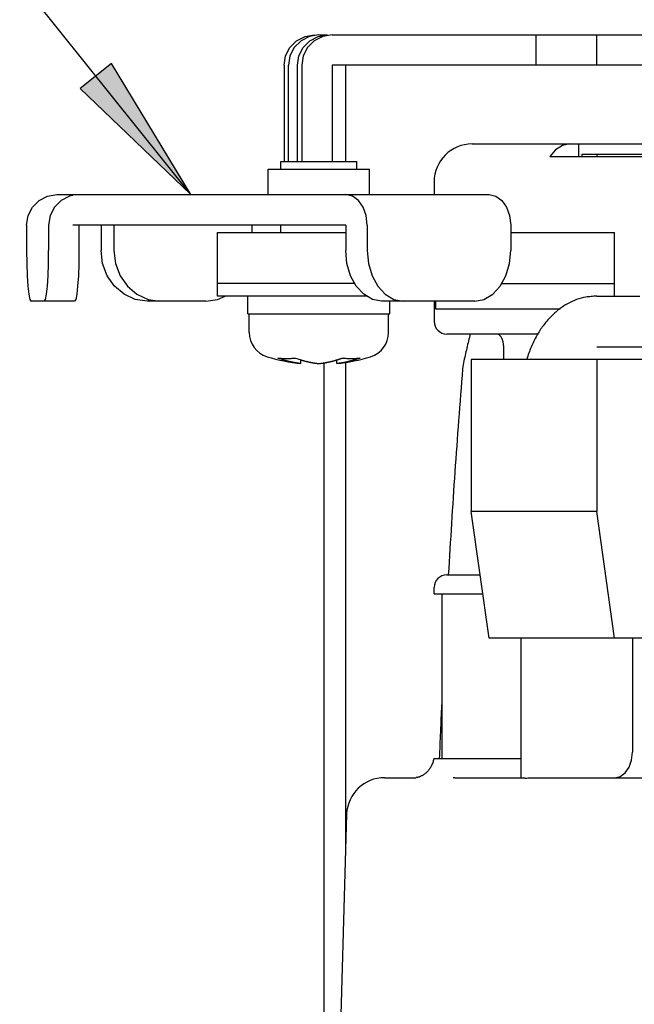
# Model space of a CAD drawing. Units: inches. Extents: x 481 to 821, y -87 to 241.
# Drawn here: x 651 to 663, y 11 to 30 of the extents above; entities that cross this region are included whole.
import ezdxf

# ---------------------------------------------------------------- set-up
doc = ezdxf.new("R2010")
doc.units = ezdxf.units.IN
doc.layers.add('1', color=7, linetype='Continuous')
doc.dimstyles.get("Standard").update_dxf_attribs({"dimtxt": 0.18, "dimasz": 0.18, "dimexe": 0.18, "dimexo": 0.0625, "dimgap": 0.09, "dimtad": 0, "dimtih": 1, "dimtoh": 1, "dimdec": 4, "dimzin": 0, "dimdsep": 46, "dimtxsty": 'Standard', "dimcen": 0.09, "dimadec": 0, "dimazin": 0, "dimtfac": 1, "dimtdec": 4, "dimtofl": 0, "dimtmove": 0, "dimatfit": 3, "dimfxl": 1, "dimtolj": 1, "dimtzin": 0, "dimarcsym": 0})

# ---------------------------------------------------------------- blocks, each defined once
blk = doc.blocks.new('_O__', base_point=(1013.7833, -172.6184))
at = {"layer": '1', "linetype": 'Continuous'}
blk.add_hatch(color=2, dxfattribs=at).paths.add_polyline_path([(1305.7971, 59.2564), (1304.5646, 58.2679), (1308.9348, 54.0816)])
at = {"color": 7, "linetype": 'Continuous'}
for p, q in [((1313.101, 60.1524), (1313.4351, 60.3231)), ((1313.6094, 60.3231), (1313.2753, 60.1524)), ((1313.4351, 60.3231), (1313.8038, 60.3816)), ((1313.9781, 60.3816), (1313.6094, 60.3231)), ((1313.6239, 60.1524), (1313.958, 60.3231)), ((1314.1323, 60.3231), (1313.7983, 60.1524)), ((1313.958, 60.3231), (1314.3267, 60.3816)), ((1313.9781, 60.3816), (1314.3267, 60.3816)), ((1314.501, 60.3816), (1314.1323, 60.3231)), ((1314.501, 60.3816), (1355.3178, 60.3816)), ((1312.6665, 59.5514), (1312.8371, 59.8875)), ((1312.8371, 59.8875), (1313.101, 60.1524)), ((1313.0114, 59.8875), (1312.8408, 59.5514)), ((1313.2753, 60.1524), (1313.0114, 59.8875)), ((1313.1894, 59.5514), (1313.36, 59.8875)), ((1313.36, 59.8875), (1313.6239, 60.1524)), ((1313.5343, 59.8875), (1313.3637, 59.5514)), ((1313.7983, 60.1524), (1313.5343, 59.8875)), ((1312.6083, 59.1816), (1312.6665, 59.5514)), ((1312.8408, 59.5514), (1312.7826, 59.1816)), ((1313.1313, 59.1816), (1313.1894, 59.5514)), ((1313.3637, 59.5514), (1313.3056, 59.1816)), ((1312.6083, 59.1816), (1312.6083, 55.3816)), ((1312.7826, 55.3816), (1312.7826, 59.1816)), ((1313.1313, 55.3816), (1313.1313, 59.1816)), ((1313.3056, 59.1816), (1313.3056, 55.3816)), ((1355.3178, 59.1816), (1314.501, 59.1816)), ((1314.501, 59.1816), (1314.501, 55.3816)), ((1315.0421, 55.3816), (1315.0421, 59.1816)), ((1320.0274, 56.0816), (1336.2553, 56.0816)), ((1323.5871, 56.0229), (1323.3167, 55.8517)), ((1323.881, 56.0816), (1323.5871, 56.0229)), ((1324.2345, 55.5816), (1324.2345, 56.0816)), ((1323.3167, 55.8517), (1323.0904, 55.5816)), ((1323.0904, 55.5816), (1351.7282, 55.5816)), ((1324.3556, 55.6816), (1351.812, 55.6816)), ((1324.3558, 55.6816), (1324.3558, 55.5816)), ((1312.4815, 55.3816), (1315.4814, 55.3816)), ((1312.4815, 55.0816), (1312.4815, 55.3816)), ((1315.4815, 55.0816), (1315.4815, 55.3816)), ((1311.9815, 54.0816), (1311.9815, 55.0816)), ((1311.9819, 55.0816), (1315.9811, 55.0816)), ((1315.9815, 54.0816), (1315.9815, 55.0816)), ((1318.5274, 54.5816), (1318.5274, 54.0816)), ((1302.9399, 53.8524), (1303.274, 54.0231)), ((1303.274, 54.0231), (1303.6427, 54.0816)), ((1303.6427, 54.0816), (1320.699, 54.0816)), ((1304.1455, 54.0231), (1303.8115, 53.8524)), ((1304.2683, 54.0426), (1304.1455, 54.0231)), ((1315.3046, 54.0228), (1315.0421, 54.0816)), ((1315.5409, 53.8524), (1315.3046, 54.0228)), ((1320.699, 54.0816), (1320.9615, 54.0228)), ((1320.9615, 54.0228), (1321.1978, 53.8524)), ((1302.676, 53.5875), (1302.9399, 53.8524)), ((1303.8115, 53.8524), (1303.5475, 53.5875)), ((1315.7282, 53.5877), (1315.5409, 53.8524)), ((1321.1978, 53.8524), (1321.3851, 53.5877)), ((1302.4472, 52.8816), (1302.5054, 53.2514)), ((1302.5054, 53.2514), (1302.676, 53.5875)), ((1303.377, 53.2514), (1303.3188, 52.8816)), ((1303.5475, 53.5875), (1303.377, 53.2514)), ((1315.8491, 53.2527), (1315.7282, 53.5877)), ((1315.8907, 52.8816), (1315.8491, 53.2527)), ((1321.3851, 53.5877), (1321.5059, 53.2527)), ((1321.5059, 53.2527), (1321.5475, 52.8816)), ((1302.4472, 52.8816), (1302.4472, 51.8816)), ((1303.3188, 52.8816), (1303.3188, 51.8816)), ((1315.0421, 52.8816), (1304.2688, 52.8816)), ((1304.5142, 52.8816), (1304.5142, 51.8816)), ((1305.3876, 52.8816), (1305.3876, 51.8816)), ((1305.8947, 52.8816), (1305.8947, 51.8816)), ((1311.3325, 52.8816), (1311.3325, 52.5816)), ((1312.4815, 52.5816), (1312.4815, 52.8816)), ((1315.0421, 52.8816), (1315.0421, 51.8816)), ((1315.8907, 52.8816), (1315.8907, 51.8816)), ((1321.5475, 52.8816), (1321.5475, 51.8816)), ((1309.9815, 50.0816), (1309.9815, 52.5816)), ((1309.9817, 52.5816), (1315.0421, 52.5816)), ((1321.5475, 52.5816), (1325.6487, 52.5816)), ((1325.6487, 50.0816), (1325.6487, 52.5816)), ((1302.4472, 51.8816), (1302.453, 51.3702)), ((1303.313, 51.3702), (1303.3188, 51.8816)), ((1304.5142, 51.8816), (1304.5084, 51.3702)), ((1305.4478, 51.3702), (1305.3876, 51.8816)), ((1305.8947, 51.8816), (1305.9549, 51.3702)), ((1315.0891, 51.3702), (1315.0421, 51.8816)), ((1315.8907, 51.8816), (1315.9377, 51.3702)), ((1321.5005, 51.3702), (1321.5475, 51.8816)), ((1302.453, 51.3702), (1302.4706, 50.8811)), ((1303.2954, 50.8811), (1303.313, 51.3702)), ((1304.5084, 51.3702), (1304.4908, 50.8811)), ((1305.6307, 50.8811), (1305.4478, 51.3702)), ((1305.9549, 51.3702), (1306.1378, 50.8811)), ((1315.2318, 50.8811), (1315.0891, 51.3702)), ((1315.9377, 51.3702), (1316.0803, 50.8811)), ((1321.3578, 50.8811), (1321.5005, 51.3702)), ((1302.4706, 50.8811), (1302.4983, 50.4669)), ((1303.2677, 50.4669), (1303.2954, 50.8811)), ((1304.4908, 50.8811), (1304.4631, 50.4669)), ((1305.9189, 50.4669), (1305.6307, 50.8811)), ((1306.1378, 50.8811), (1306.4261, 50.4669)), ((1315.4567, 50.4669), (1315.2318, 50.8811)), ((1316.0803, 50.8811), (1316.3052, 50.4669)), ((1321.1329, 50.4669), (1321.3578, 50.8811)), ((1315.3944, 50.5816), (1309.9815, 50.5816)), ((1321.1952, 50.5816), (1325.6487, 50.5816)), ((1302.4983, 50.4669), (1302.5344, 50.1494)), ((1302.5344, 50.1494), (1302.5769, 49.9482)), ((1303.1891, 49.9482), (1303.2316, 50.1494)), ((1303.2316, 50.1494), (1303.2677, 50.4669)), ((1304.427, 50.1494), (1304.3845, 49.9482)), ((1304.4631, 50.4669), (1304.427, 50.1494)), ((1306.2941, 50.1494), (1305.9189, 50.4669)), ((1306.7364, 49.9482), (1306.2941, 50.1494)), ((1306.4261, 50.4669), (1306.8013, 50.1494)), ((1306.8013, 50.1494), (1307.2436, 49.9482)), ((1315.7494, 50.1494), (1315.4567, 50.4669)), ((1316.0945, 49.9482), (1315.7494, 50.1494)), ((1316.3052, 50.4669), (1316.598, 50.1494)), ((1316.598, 50.1494), (1316.9431, 49.9482)), ((1320.4951, 49.9482), (1320.8402, 50.1494)), ((1320.8402, 50.1494), (1321.1329, 50.4669)), ((1302.5769, 49.9482), (1302.6215, 49.8816)), ((1304.3399, 49.8816), (1302.6215, 49.8816)), ((1303.1445, 49.8816), (1303.1891, 49.9482)), ((1304.3845, 49.9482), (1304.3399, 49.8816)), ((1307.2002, 49.8816), (1306.7364, 49.9482)), ((1309.5199, 49.8816), (1307.2002, 49.8816)), ((1307.2436, 49.9482), (1307.7073, 49.8816)), ((1309.5199, 49.8816), (1309.9837, 49.9482)), ((1315.8657, 50.0816), (1309.9815, 50.0816)), ((1309.9837, 49.9482), (1310.277, 50.0816)), ((1311.1815, 49.3816), (1311.1815, 50.0816)), ((1316.4563, 49.8816), (1316.0945, 49.9482)), ((1320.1333, 49.8816), (1316.4563, 49.8816)), ((1316.7815, 49.3816), (1316.7815, 49.8816)), ((1316.9431, 49.9482), (1317.3049, 49.8816)), ((1318.5274, 49.8816), (1318.5274, 49.0816)), ((1318.5777, 49.8816), (1318.5777, 49.5816)), ((1320.1333, 49.8816), (1320.4951, 49.9482)), ((1324.9416, 50.0816), (1326.6401, 50.0816)), ((1311.1815, 49.3816), (1316.7815, 49.3816)), ((1311.2315, 48.6425), (1311.2315, 49.3816)), ((1316.7315, 48.6425), (1316.7315, 49.3816)), ((1318.5777, 49.5816), (1323.5029, 49.5816)), ((1322.6454, 48.5816), (1319.0274, 48.5816)), ((1321.2596, 48.0816), (1321.2596, 47.5816)), ((1324.9416, 48.0816), (1330.947, 48.0816)), ((1313.2744, 47.4174), (1313.2744, 47.5629)), ((1314.1936, -16.4184), (1314.1936, 47.4174)), ((1314.6886, 47.4174), (1314.6886, 47.5626)), ((1315.0421, 28.4655), (1315.0421, 47.4708)), ((1319.6842, 47.4523), (1319.6498, 47.2055)), ((1330.947, 47.5816), (1319.9919, 47.5816)), ((1319.9919, 47.5816), (1319.9919, 41.5816)), ((1324.9416, 47.5816), (1324.9416, 41.5816)), ((1324.9416, 41.5816), (1319.9919, 41.5816)), ((1320.699, 36.5816), (1319.9919, 41.5816)), ((1325.6487, 36.5816), (1324.9416, 41.5816)), ((1319.0275, 39.0816), (1320.3454, 39.0816)), ((1318.5274, 38.3316), (1318.5274, 38.5816)), ((1318.5277, 38.3316), (1320.4515, 38.3316)), ((1318.8274, 38.3316), (1318.8274, 31.8316)), ((1329.7449, 36.5816), (1320.699, 36.5816)), ((1321.9668, 31.0675), (1321.9668, 36.5816)), ((1326.3558, 36.5816), (1326.3558, 32.0816)), ((1326.3214, 31.7731), (1326.3558, 32.0816)), ((1318.5143, 31.8316), (1321.9668, 31.8316)), ((1326.0644, 31.2726), (1326.2205, 31.4933)), ((1326.2205, 31.4933), (1326.3214, 31.7731)), ((1316.5747, 31.0816), (1317.8028, 31.0816)), ((1319.3448, 31.0816), (1319.2848, 31.0816)), ((1319.5364, 31.0816), (1321.9668, 31.0816)), ((1322.6278, 31.0816), (1356.3178, 31.0816)), ((1325.6487, 31.0816), (1325.8671, 31.1305)), ((1325.8671, 31.1305), (1326.0644, 31.2726)), ((1315.0758, 29.6469), (1314.8178, 20.5816))]:
    blk.add_line(p, q, dxfattribs=at)
at = {"color": 9, "linetype": 'Continuous'}
for p, q in [((1322.5581, 59.1816), (1322.5581, 60.3816)), ((1324.9409, 59.1816), (1324.9409, 60.3816)), ((1324.9416, 55.6816), (1324.9416, 55.5816))]:
    blk.add_line(p, q, dxfattribs=at)
at = {"color": 7, "linetype": 'Continuous'}
for centre, radius, start, end in [((1320.0274, 54.5816), 1.5, 90, 180), ((1319.0274, 49.0816), 0.5, 180, -90), ((1312.2315, 48.6425), 1, 180, -106.95776), ((1315.7315, 48.6425), 1, -73.04224, 0), ((1313.9815, 54.3816), 7, -106.95776, -95.79764), ((1313.9815, 54.3816), 7, -84.20236, -73.04224), ((1319.0274, 38.5816), 0.5, 90, 180), ((1316.5743, 29.5816), 1.5, 90, 177.50392)]:
    blk.add_arc(centre, radius, start, end, dxfattribs=at)
for points, knots in [([(1324.5089, 50.0395), (1324.3879, 50.0102), (1324.1457, 49.9516), (1323.8544, 49.8141), (1323.6248, 49.6771), (1323.4498, 49.5526), (1323.2849, 49.4154), (1323.1259, 49.2627), (1322.9735, 49.0949), (1322.829, 48.9125), (1322.6966, 48.7214), (1322.5288, 48.4442), (1322.3433, 48.0708), (1322.2367, 47.7497), (1322.1834, 47.5892)], [0, 0, 0, 0, 0.3728738, 0.7457505, 0.9603567, 1.1749354, 1.3890823, 1.6032616, 1.8358669, 2.0684689, 2.3007904, 2.5331146, 3.0401014, 3.5470874, 3.5470874, 3.5470874, 3.5470874]), ([(1321.0525, 48.5816), (1321.0727, 48.5692), (1321.113, 48.5443), (1321.1494, 48.4961), (1321.1735, 48.4548), (1321.1895, 48.4219), (1321.2039, 48.3883), (1321.2284, 48.3223), (1321.254, 48.2202), (1321.2578, 48.1278), (1321.2596, 48.0816)], [0, 0, 0, 0, 0.07052469, 0.14104351, 0.17768223, 0.21431735, 0.25072038, 0.28711406, 0.42555731, 0.56400156, 0.56400156, 0.56400156, 0.56400156]), ([(1313.2744, 47.4174), (1313.2589, 47.419), (1313.2281, 47.4223), (1313.1922, 47.4267), (1313.1666, 47.43), (1313.1512, 47.4321), (1313.1359, 47.4342), (1313.1205, 47.4364), (1313.105, 47.4387), (1313.0894, 47.4411), (1313.0739, 47.4436), (1313.058, 47.4461), (1313.0419, 47.4488), (1313.0255, 47.4516), (1313.0091, 47.4545), (1312.9922, 47.4576), (1312.9747, 47.4608), (1312.9568, 47.4643), (1312.9388, 47.4678), (1312.9201, 47.4716), (1312.9006, 47.4756), (1312.8804, 47.4799), (1312.8603, 47.4844), (1312.8392, 47.4891), (1312.8172, 47.4942), (1312.7943, 47.4997), (1312.7714, 47.5053), (1312.7476, 47.5113), (1312.7227, 47.5178), (1312.6968, 47.5247), (1312.671, 47.5318), (1312.6443, 47.5394), (1312.6168, 47.5474), (1312.5885, 47.5559), (1312.5602, 47.5647), (1312.5116, 47.5801), (1312.443, 47.603), (1312.3844, 47.6247), (1312.3551, 47.6355)], [0, 0, 0, 0, 0.04651462, 0.09302924, 0.10852269, 0.12401612, 0.13950949, 0.15500287, 0.17074523, 0.18648758, 0.20222996, 0.21797234, 0.23461682, 0.2512613, 0.26790583, 0.28455037, 0.30285496, 0.32115955, 0.33946424, 0.35776894, 0.37841987, 0.39907081, 0.41972191, 0.44037301, 0.46391262, 0.48745225, 0.51099211, 0.53453198, 0.56130958, 0.58808718, 0.61486504, 0.64164291, 0.67125397, 0.70086503, 0.73047666, 0.76008839, 0.85375134, 0.94741429, 0.94741429, 0.94741429, 0.94741429]), ([(1312.3551, 47.6355), (1312.3845, 47.6326), (1312.4433, 47.6269), (1312.5121, 47.6225), (1312.5613, 47.6202), (1312.5907, 47.619), (1312.6202, 47.6181), (1312.6497, 47.6175), (1312.6792, 47.6171), (1312.7087, 47.6169), (1312.7382, 47.6171), (1312.7677, 47.6175), (1312.7972, 47.6181), (1312.8266, 47.619), (1312.8561, 47.6202), (1312.9053, 47.6225), (1312.974, 47.6269), (1313.0328, 47.6326), (1313.0622, 47.6355)], [0, 0, 0, 0, 0.08861082, 0.17722164, 0.20672167, 0.2362216, 0.26572114, 0.29522072, 0.32470912, 0.35419751, 0.38368589, 0.4131743, 0.44267374, 0.47217316, 0.50167297, 0.53117288, 0.61977917, 0.70838546, 0.70838546, 0.70838546, 0.70838546]), ([(1313.0622, 47.6355), (1313.0917, 47.6246), (1313.1507, 47.6028), (1313.2198, 47.5798), (1313.2687, 47.5642), (1313.2973, 47.5554), (1313.3259, 47.5469), (1313.3536, 47.5388), (1313.3804, 47.5312), (1313.4063, 47.5241), (1313.4323, 47.5171), (1313.4573, 47.5107), (1313.4812, 47.5047), (1313.504, 47.4991), (1313.5269, 47.4936), (1313.5489, 47.4885), (1313.5699, 47.4838), (1313.59, 47.4794), (1313.6101, 47.4751), (1313.6294, 47.4711), (1313.648, 47.4674), (1313.6659, 47.4639), (1313.6837, 47.4605), (1313.701, 47.4573), (1313.7178, 47.4542), (1313.734, 47.4514), (1313.7503, 47.4486), (1313.7663, 47.446), (1313.782, 47.4434), (1313.7974, 47.441), (1313.8128, 47.4386), (1313.8282, 47.4364), (1313.8435, 47.4342), (1313.8588, 47.432), (1313.874, 47.43), (1313.8996, 47.4266), (1313.9353, 47.4223), (1313.9661, 47.419), (1313.9815, 47.4174)], [0, 0, 0, 0, 0.09432382, 0.18864765, 0.2184919, 0.24833605, 0.27817959, 0.30802314, 0.3349201, 0.36181704, 0.38871372, 0.41561038, 0.43914235, 0.4626743, 0.486206, 0.50973769, 0.53029371, 0.55084972, 0.57140557, 0.59196141, 0.61012674, 0.62829206, 0.64645729, 0.66462252, 0.68111778, 0.69761304, 0.71410825, 0.73060346, 0.74621494, 0.76182642, 0.77743788, 0.79304934, 0.808449, 0.82384866, 0.83924837, 0.8546481, 0.90103115, 0.94741419, 0.94741419, 0.94741419, 0.94741419]), ([(1313.9815, 47.4174), (1314.0011, 47.4195), (1314.0403, 47.4237), (1314.0864, 47.4296), (1314.12, 47.4342), (1314.141, 47.4373), (1314.162, 47.4404), (1314.1835, 47.4438), (1314.2055, 47.4474), (1314.2279, 47.4512), (1314.2502, 47.4551), (1314.2728, 47.4593), (1314.2956, 47.4636), (1314.3186, 47.4681), (1314.3416, 47.4728), (1314.3643, 47.4776), (1314.3869, 47.4824), (1314.4092, 47.4874), (1314.4315, 47.4926), (1314.4532, 47.4977), (1314.4743, 47.5028), (1314.4949, 47.508), (1314.5154, 47.5132), (1314.5353, 47.5184), (1314.5543, 47.5235), (1314.5727, 47.5285), (1314.591, 47.5336), (1314.6086, 47.5386), (1314.6255, 47.5435), (1314.6416, 47.5482), (1314.6577, 47.553), (1314.6732, 47.5578), (1314.6881, 47.5623), (1314.7023, 47.5668), (1314.7165, 47.5713), (1314.7302, 47.5757), (1314.7435, 47.5801), (1314.7563, 47.5843), (1314.7691, 47.5886), (1314.7817, 47.5928), (1314.794, 47.597), (1314.806, 47.6012), (1314.8181, 47.6054), (1314.8379, 47.6124), (1314.8655, 47.6223), (1314.889, 47.6311), (1314.9007, 47.6355)], [0, 0, 0, 0, 0.05914074, 0.11828148, 0.13953971, 0.16079791, 0.18205609, 0.20331429, 0.22603466, 0.24875503, 0.27147552, 0.29419601, 0.3176344, 0.34107279, 0.36451118, 0.38794956, 0.41082142, 0.43369329, 0.45656505, 0.4794368, 0.50063127, 0.52182574, 0.54302005, 0.56421437, 0.58323514, 0.60225591, 0.62127656, 0.6402972, 0.65712477, 0.67395234, 0.69077982, 0.7076073, 0.72250878, 0.73741026, 0.75231169, 0.76721311, 0.78071378, 0.79421445, 0.80771508, 0.82121571, 0.8339616, 0.84670749, 0.85945339, 0.87219929, 0.9098087, 0.94741811, 0.94741811, 0.94741811, 0.94741811]), ([(1315.026, 47.4682), (1315.0051, 47.4641), (1314.9632, 47.456), (1314.9138, 47.4475), (1314.8781, 47.4418), (1314.8561, 47.4385), (1314.834, 47.4352), (1314.7988, 47.4303), (1314.7504, 47.424), (1314.7092, 47.4196), (1314.6886, 47.4174)], [0, 0, 0, 0, 0.06397618, 0.12795236, 0.15022945, 0.1725065, 0.19478344, 0.21706043, 0.27919834, 0.34133624, 0.34133624, 0.34133624, 0.34133624]), ([(1314.9007, 47.6355), (1314.93, 47.6326), (1314.9886, 47.6269), (1315.0769, 47.6213), (1315.1655, 47.6177), (1315.2247, 47.6172), (1315.2543, 47.617)], [0, 0, 0, 0, 0.08830838, 0.17661676, 0.2654025, 0.35418825, 0.35418825, 0.35418825, 0.35418825]), ([(1315.6078, 47.6355), (1315.5959, 47.631), (1315.5719, 47.6221), (1315.5439, 47.612), (1315.5237, 47.6049), (1315.5116, 47.6006), (1315.4994, 47.5964), (1315.4871, 47.5922), (1315.4746, 47.588), (1315.4619, 47.5838), (1315.4492, 47.5796), (1315.4362, 47.5753), (1315.4228, 47.5711), (1315.4091, 47.5667), (1315.3954, 47.5624), (1315.3812, 47.558), (1315.3665, 47.5536), (1315.3514, 47.549), (1315.3362, 47.5445), (1315.3203, 47.5399), (1315.3038, 47.5352), (1315.2867, 47.5304), (1315.2695, 47.5257), (1315.2515, 47.5208), (1315.2327, 47.5158), (1315.2131, 47.5108), (1315.1935, 47.5058), (1315.1731, 47.5008), (1315.1519, 47.4957), (1315.1299, 47.4905), (1315.1079, 47.4855), (1315.0833, 47.4801), (1315.056, 47.4743), (1315.036, 47.4702), (1315.026, 47.4682)], [0, 0, 0, 0, 0.03831667, 0.07663333, 0.08949541, 0.10235748, 0.11521953, 0.12808158, 0.14145159, 0.1548216, 0.16819164, 0.18156167, 0.1959233, 0.21028492, 0.22464658, 0.23900824, 0.25484685, 0.27068545, 0.28652412, 0.3023628, 0.3201846, 0.3380064, 0.35582831, 0.37365023, 0.39390514, 0.41416006, 0.43441515, 0.45467024, 0.47722003, 0.49976983, 0.52231981, 0.54486976, 0.57547493, 0.60608009, 0.60608009, 0.60608009, 0.60608009]), ([(1315.2543, 47.617), (1315.2839, 47.6172), (1315.3431, 47.6177), (1315.4317, 47.6213), (1315.52, 47.6269), (1315.5785, 47.6326), (1315.6078, 47.6355)], [0, 0, 0, 0, 0.08887402, 0.17774803, 0.26596814, 0.35418824, 0.35418824, 0.35418824, 0.35418824]), ([(1318.5144, 31.8316), (1318.5089, 31.8027), (1318.4978, 31.745), (1318.4725, 31.665), (1318.4429, 31.5914), (1318.4095, 31.5244), (1318.371, 31.4602), (1318.3297, 31.4024), (1318.2869, 31.3506), (1318.2433, 31.3047), (1318.1967, 31.262), (1318.1515, 31.226), (1318.1087, 31.196), (1318.069, 31.1713), (1318.028, 31.1489), (1317.9909, 31.1314), (1317.9584, 31.1181), (1317.9308, 31.108), (1317.9029, 31.099), (1317.8722, 31.0909), (1317.8388, 31.0841), (1317.8146, 31.0824), (1317.8024, 31.0816)], [0, 0, 0, 0, 0.0881186, 0.1762377, 0.251083, 0.3259422, 0.400709, 0.4754687, 0.5387438, 0.6020144, 0.6652011, 0.7283799, 0.7751633, 0.8219447, 0.8686507, 0.9153475, 0.9447005, 0.9740544, 1.0034094, 1.032761, 1.0691591, 1.1055572, 1.1055572, 1.1055572, 1.1055572]), ([(1322.1132, 31.0639), (1322.089, 31.0611), (1322.0407, 31.0554), (1321.9925, 31.0618), (1321.9684, 31.0651)], [0, 0, 0, 0, 0.07266732, 0.14533198, 0.14533198, 0.14533198, 0.14533198])]:
    blk.add_open_spline(points, degree=3, knots=knots, dxfattribs=at)
for points in [[(1324.9416, 50.0816), (1324.8695, 50.0746), (1324.7253, 50.0605), (1324.581, 50.0465), (1324.5089, 50.0395)], [(1319.9502, 48.5905), (1319.9059, 48.4008), (1319.8172, 48.0214), (1319.7285, 47.642), (1319.6842, 47.4523)], [(1319.6498, 47.2055), (1319.545, 45.8517), (1319.3354, 43.1441), (1319.1694, 40.4336), (1319.0864, 39.0783)], [(1318.8209, 33.9559), (1318.8059, 33.6026), (1318.776, 32.8958), (1318.7461, 32.1891), (1318.7311, 31.8357)], [(1319.3448, 31.0786), (1319.3768, 31.0795), (1319.4406, 31.0812), (1319.5045, 31.0815), (1319.5364, 31.0816)], [(1322.1132, 31.0639), (1322.1989, 31.0691), (1322.3702, 31.0795), (1322.5419, 31.0809), (1322.6278, 31.0816)], [(1321.9684, 31.0651), (1321.9685, 31.0652), (1321.9686, 31.0654), (1321.9687, 31.0656), (1321.9688, 31.0657)]]:
    blk.add_open_spline(points, degree=3, dxfattribs=at)
at = {"layer": '1', "color": 2, "linetype": 'Continuous'}
for p, q in [((1305.7971, 59.2564), (1304.5646, 58.2679)), ((1308.9348, 54.0816), (1305.7971, 59.2564)), ((1304.5646, 58.2679), (1308.9348, 54.0816))]:
    blk.add_line(p, q, dxfattribs=at)
at = {"layer": '1', "color": 2, "linetype": 'Continuous', "has_arrowhead": 0}
blk.add_leader([(1308.9348, 54.0816), (1275.9264, 95.2373)], dimstyle='Standard', dxfattribs=at)

msp = doc.modelspace()

# ---------------------------------------------------------------- block references
at = {"layer": '1', "xscale": 0.5, "yscale": 0.5, "zscale": 0.5}
msp.add_blockref('_O__', (506.892, -86.309), dxfattribs=at)

doc.saveas('drawing.dxf')
